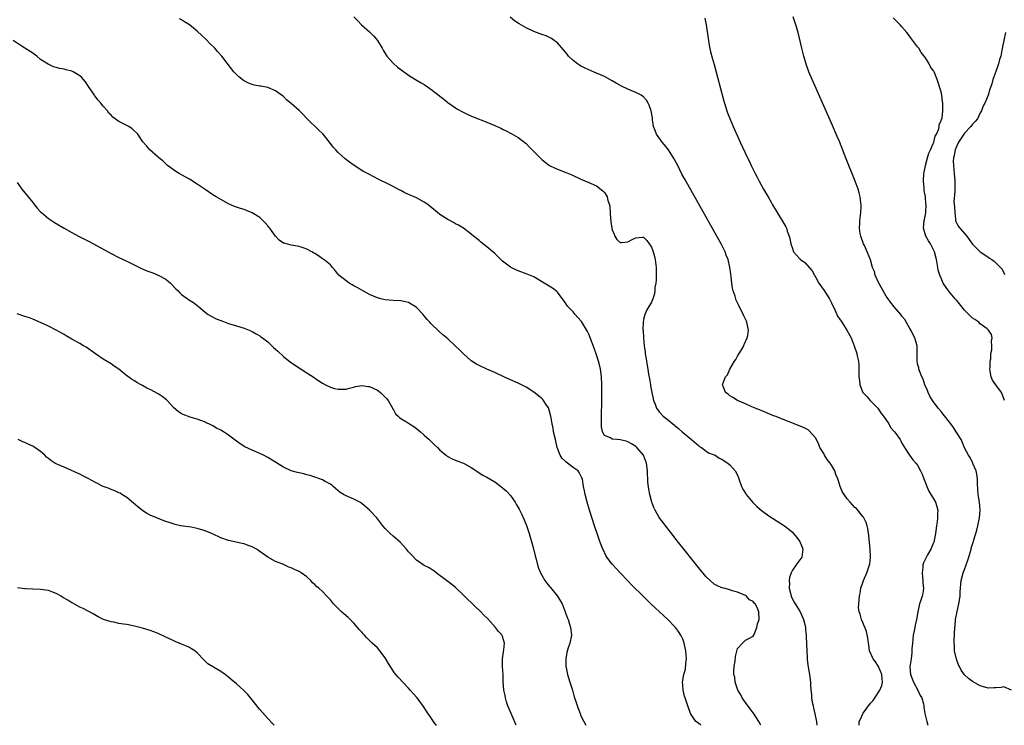
# Model space of a CAD drawing. Units: inches. Extents: x 2625000 to 2628000, y 1494000 to 1497000.
# Drawn here: x 2626054 to 2626305, y 1494000 to 1494180 of the extents above; entities that cross this region are included whole.
import ezdxf

# ---------------------------------------------------------------- set-up
doc = ezdxf.new("R2010")
doc.units = ezdxf.units.IN
doc.header["$MEASUREMENT"] = 0
doc.layers.add('LD26251494_10ft', color=80, linetype='Continuous')

msp = doc.modelspace()

# ---------------------------------------------------------------- linework, layer by layer
at = {"layer": 'LD26251494_10ft'}
for points, elevation in [([(2626242.95, 1494000), (2626242.47, 1494001), (2626241.08, 1494003.08), (2626241, 1494003.15), (2626240.23, 1494004.23), (2626239, 1494005.82), (2626238.2, 1494007), (2626237.82, 1494007.82), (2626237.04, 1494009), (2626236.36, 1494011), (2626236.27, 1494012.27), (2626236.09, 1494013), (2626236.05, 1494013.95), (2626236.17, 1494015), (2626236.41, 1494016.41), (2626236.46, 1494017.54), (2626237, 1494019.63), (2626238.3, 1494021), (2626239, 1494021.78), (2626239.86, 1494022.14), (2626241, 1494022.77), (2626241.22, 1494023.22), (2626241.94, 1494025), (2626242.1, 1494025.9), (2626242.51, 1494027), (2626242.42, 1494029), (2626242.08, 1494029.92), (2626241.5, 1494031), (2626241.23, 1494031.23), (2626241, 1494031.64), (2626240.07, 1494032.07), (2626239.31, 1494033), (2626239, 1494033.16), (2626237, 1494034.03), (2626235.6, 1494034.4), (2626235, 1494034.61), (2626233.49, 1494035), (2626233, 1494035.11), (2626231.73, 1494035.73), (2626231, 1494036.1), (2626229, 1494037.96), (2626227, 1494040.36), (2626225, 1494042.87), (2626224.07, 1494044.07), (2626223, 1494045.39), (2626222.3, 1494046.3), (2626221, 1494047.93), (2626220.54, 1494048.53), (2626219, 1494050.46), (2626217.89, 1494051.89), (2626217, 1494053.12), (2626215.94, 1494055), (2626215.64, 1494055.64), (2626215.12, 1494057), (2626215, 1494057.39), (2626214.57, 1494059), (2626214.32, 1494060.32), (2626214.13, 1494062.13), (2626214, 1494065), (2626213.78, 1494067), (2626212.99, 1494069), (2626211.27, 1494071), (2626211, 1494071.23), (2626209.95, 1494071.95), (2626209, 1494072.43), (2626208.58, 1494072.58), (2626207, 1494072.94), (2626206.24, 1494073), (2626205, 1494073.13), (2626204.57, 1494073.43), (2626203, 1494074.07), (2626202.47, 1494075), (2626202.24, 1494076.24), (2626202.25, 1494077), (2626202.29, 1494077.71), (2626202.27, 1494079), (2626202.28, 1494080.28), (2626202.33, 1494081.67), (2626202.37, 1494085.63), (2626202.37, 1494087), (2626202.29, 1494089), (2626202.2, 1494089.8), (2626202.02, 1494091), (2626201.8, 1494091.8), (2626201.52, 1494093), (2626201, 1494094.68), (2626200.4, 1494096.4), (2626199.29, 1494099.29), (2626199, 1494099.96), (2626198.64, 1494100.64), (2626197.91, 1494101.91), (2626197.14, 1494103.14), (2626197, 1494103.36), (2626195.51, 1494105), (2626195, 1494105.62), (2626193.68, 1494107), (2626193.38, 1494107.38), (2626193, 1494108), (2626191, 1494110.64), (2626190.83, 1494110.83), (2626189.71, 1494111.71), (2626188.49, 1494112.49), (2626187.65, 1494113), (2626185, 1494114.55), (2626183.3, 1494115.3), (2626181, 1494116.1), (2626180.37, 1494116.37), (2626179, 1494117.05), (2626177, 1494118.59), (2626175.76, 1494119.76), (2626175, 1494120.51), (2626173, 1494122.28), (2626171.47, 1494123.47), (2626171, 1494123.88), (2626169.57, 1494125), (2626169, 1494125.48), (2626166.99, 1494126.99), (2626165.76, 1494127.75), (2626165, 1494128.15), (2626164.46, 1494128.46), (2626163, 1494129.21), (2626161, 1494130.48), (2626160.4, 1494131), (2626158.53, 1494132.53), (2626157.99, 1494133), (2626157.42, 1494133.42), (2626157, 1494133.67), (2626155, 1494134.74), (2626154.43, 1494135), (2626153.42, 1494135.42), (2626153, 1494135.64), (2626152.04, 1494136.04), (2626151, 1494136.61), (2626150.73, 1494136.73), (2626149, 1494137.65), (2626147.68, 1494138.32), (2626145.42, 1494139.42), (2626142.8, 1494140.8), (2626141.5, 1494141.5), (2626141, 1494141.8), (2626139.04, 1494143.04), (2626137.88, 1494143.88), (2626136.76, 1494144.76), (2626135, 1494146.34), (2626134.38, 1494147), (2626133.73, 1494147.73), (2626132.8, 1494149), (2626131.15, 1494151), (2626131, 1494151.17), (2626130.06, 1494152.06), (2626127.08, 1494155), (2626126.04, 1494156.04), (2626125, 1494157.11), (2626123, 1494158.91), (2626121.84, 1494159.84), (2626121, 1494160.64), (2626120.8, 1494160.8), (2626119, 1494162.14), (2626117, 1494162.97), (2626115.28, 1494163.28), (2626115, 1494163.31), (2626113.59, 1494163.59), (2626113, 1494163.73), (2626112.08, 1494164.07), (2626111, 1494164.64), (2626110.78, 1494164.78), (2626109.66, 1494165.66), (2626109, 1494166.32), (2626108.36, 1494167), (2626107.74, 1494167.74), (2626105.29, 1494171), (2626104.2, 1494172.2), (2626103.51, 1494173), (2626102.23, 1494174.23), (2626101.25, 1494175.25), (2626100.21, 1494176.21), (2626099, 1494177.39), (2626097, 1494178.97), (2626095.74, 1494179.74), (2626095, 1494180.25), (2626094.49, 1494180.49)], 8260), ([(2626138.98, 1494181), (2626139.98, 1494179.98), (2626140.97, 1494179), (2626143, 1494177.16), (2626144.08, 1494176.08), (2626145, 1494174.98), (2626146.22, 1494173), (2626146.49, 1494172.49), (2626147.24, 1494171.24), (2626147.43, 1494171), (2626149, 1494169.14), (2626150.19, 1494168.19), (2626151, 1494167.56), (2626153, 1494166.14), (2626154.77, 1494165), (2626156.19, 1494164.19), (2626157, 1494163.7), (2626157.43, 1494163.43), (2626159, 1494162.3), (2626160.85, 1494160.85), (2626161, 1494160.72), (2626161.98, 1494159.98), (2626163, 1494159.15), (2626165, 1494157.76), (2626165.46, 1494157.46), (2626166.74, 1494156.74), (2626168.09, 1494156.09), (2626169.49, 1494155.49), (2626173, 1494154.08), (2626175, 1494153.23), (2626176.54, 1494152.54), (2626177, 1494152.28), (2626177.88, 1494151.88), (2626179.2, 1494151.2), (2626181, 1494150.21), (2626183, 1494148.67), (2626183.81, 1494147.81), (2626185, 1494146.61), (2626187, 1494144.54), (2626187.85, 1494143.85), (2626189, 1494143.02), (2626190.38, 1494142.38), (2626191, 1494142.12), (2626193, 1494141.37), (2626194.65, 1494140.65), (2626197, 1494139.56), (2626199, 1494138.72), (2626201, 1494137.81), (2626202.6, 1494136.6), (2626203, 1494136.13), (2626203.47, 1494135.47), (2626203.66, 1494135), (2626203.88, 1494134.12), (2626204.26, 1494133), (2626204.37, 1494132.37), (2626204.48, 1494131), (2626204.58, 1494129.42), (2626204.62, 1494129), (2626204.68, 1494128.68), (2626204.91, 1494127), (2626205, 1494126.63), (2626205.45, 1494125.45), (2626205.66, 1494125), (2626206.15, 1494124.15), (2626207, 1494123.35), (2626207.34, 1494123.34), (2626209, 1494123.51), (2626210.12, 1494124.12), (2626211, 1494124.55), (2626212.75, 1494124.75), (2626213, 1494124.72), (2626213.86, 1494123.86), (2626214.44, 1494123), (2626215, 1494122.15), (2626215.44, 1494121), (2626215.78, 1494119.78), (2626215.96, 1494119), (2626216.19, 1494117), (2626216.18, 1494116.18), (2626216.21, 1494115), (2626216.19, 1494113.81), (2626216.1, 1494113), (2626215.9, 1494111.9), (2626215.84, 1494111), (2626215.75, 1494110.26), (2626215.34, 1494109), (2626215, 1494108.13), (2626213.82, 1494106.18), (2626213.3, 1494105), (2626213, 1494103.72), (2626212.88, 1494103), (2626212.83, 1494101.17), (2626212.86, 1494100.86), (2626212.96, 1494099), (2626213.16, 1494097), (2626213.38, 1494095.38), (2626213.41, 1494095), (2626213.66, 1494093.66), (2626213.72, 1494093), (2626213.96, 1494091.96), (2626214.07, 1494091), (2626214.26, 1494089.74), (2626214.52, 1494088.52), (2626214.73, 1494087), (2626214.78, 1494086.78), (2626215.08, 1494085), (2626215.44, 1494083.44), (2626215.53, 1494083), (2626215.92, 1494082.08), (2626216.33, 1494081), (2626217, 1494080.07), (2626218.04, 1494079), (2626219, 1494078.19), (2626220.46, 1494077), (2626220.78, 1494076.78), (2626221, 1494076.57), (2626221.88, 1494075.88), (2626222.89, 1494075), (2626225.27, 1494073), (2626227, 1494071.5), (2626227.28, 1494071.28), (2626227.78, 1494071), (2626229, 1494070.02), (2626229.6, 1494069.6), (2626231, 1494069.15), (2626231.32, 1494069), (2626232.27, 1494068.27), (2626233, 1494068.04), (2626233.57, 1494067.57), (2626234.55, 1494067), (2626235, 1494066.59), (2626236.4, 1494065), (2626237, 1494063.89), (2626237.27, 1494063.27), (2626238.05, 1494061), (2626238.37, 1494060.37), (2626239.13, 1494059.13), (2626239.21, 1494059), (2626240.94, 1494056.94), (2626241.94, 1494055.94), (2626243, 1494055), (2626245, 1494053.52), (2626249, 1494050.95), (2626250.1, 1494050.1), (2626251, 1494049.32), (2626251.29, 1494049), (2626252.08, 1494048.08), (2626252.87, 1494047), (2626253, 1494046.71), (2626253.49, 1494045.49), (2626253.66, 1494045), (2626253.38, 1494043), (2626252.37, 1494041.63), (2626252.01, 1494041), (2626251, 1494039.68), (2626250.67, 1494039), (2626250.23, 1494037.77), (2626250.17, 1494037), (2626250.26, 1494036.26), (2626250.2, 1494035), (2626250.57, 1494033.43), (2626250.68, 1494033), (2626250.78, 1494032.78), (2626251.48, 1494031.48), (2626251.73, 1494031), (2626253, 1494029), (2626253.61, 1494027.61), (2626253.89, 1494027), (2626254.21, 1494025.79), (2626254.36, 1494025), (2626254.37, 1494024.37), (2626254.56, 1494023), (2626254.55, 1494022.55), (2626254.62, 1494021), (2626254.61, 1494020.61), (2626254.67, 1494019), (2626254.78, 1494017.22), (2626254.78, 1494016.78), (2626255, 1494014.85), (2626255.37, 1494013), (2626255.63, 1494011), (2626255.61, 1494010.39), (2626255.73, 1494009), (2626255.91, 1494007.91), (2626255.92, 1494007), (2626256.08, 1494005.92), (2626256.29, 1494005), (2626256.43, 1494004.44), (2626257.16, 1494001), (2626257.26, 1494000)], 8250), ([(2626268.03, 1494000), (2626268.04, 1494001), (2626268.4, 1494001.6), (2626269, 1494002.94), (2626269.11, 1494003.11), (2626271, 1494005.64), (2626271.62, 1494006.38), (2626273.37, 1494009), (2626273.83, 1494010.17), (2626274.04, 1494011), (2626273.91, 1494011.91), (2626273.85, 1494013), (2626273.03, 1494015.03), (2626272.21, 1494016.21), (2626271.62, 1494017), (2626270.73, 1494019), (2626270.53, 1494020.53), (2626270.45, 1494021), (2626270.31, 1494022.31), (2626269.96, 1494023.96), (2626269, 1494026.3), (2626268.65, 1494027), (2626268.36, 1494028.36), (2626268.03, 1494029), (2626267.93, 1494030.07), (2626267.96, 1494031), (2626268.17, 1494033), (2626268.32, 1494033.68), (2626268.51, 1494035), (2626269, 1494036.46), (2626269.15, 1494037), (2626270.03, 1494039), (2626270.53, 1494040.53), (2626270.71, 1494041), (2626270.75, 1494041.25), (2626270.92, 1494043), (2626270.84, 1494045), (2626270.71, 1494046.71), (2626270.52, 1494048.52), (2626270.26, 1494050.26), (2626270.07, 1494051), (2626269.82, 1494051.82), (2626269.24, 1494053), (2626269.15, 1494053.15), (2626269, 1494053.32), (2626267.73, 1494055), (2626267.36, 1494055.36), (2626267, 1494055.68), (2626265.77, 1494057), (2626265, 1494057.89), (2626264.2, 1494059), (2626263.75, 1494059.75), (2626263.25, 1494061), (2626262.69, 1494062.69), (2626262.62, 1494063), (2626262.12, 1494064.12), (2626261.83, 1494065), (2626261, 1494066.44), (2626260.62, 1494067), (2626259.92, 1494067.92), (2626259.21, 1494069), (2626259, 1494069.42), (2626258.04, 1494071), (2626257.74, 1494071.74), (2626257, 1494073.34), (2626255.28, 1494075.28), (2626255, 1494075.5), (2626254.01, 1494076.01), (2626253, 1494076.46), (2626247.34, 1494078.66), (2626246.87, 1494078.87), (2626246.48, 1494079), (2626245.43, 1494079.43), (2626245, 1494079.6), (2626244.05, 1494080.05), (2626243, 1494080.42), (2626242.63, 1494080.63), (2626241.53, 1494081), (2626240.63, 1494081.37), (2626239, 1494082.12), (2626237.02, 1494082.98), (2626235.8, 1494083.8), (2626235, 1494084.22), (2626234.58, 1494084.58), (2626233.92, 1494085), (2626233.35, 1494086.65), (2626233.19, 1494087), (2626233.25, 1494087.24), (2626233.96, 1494089), (2626234.41, 1494089.59), (2626234.99, 1494091), (2626236.22, 1494093), (2626236.54, 1494093.46), (2626237, 1494094.29), (2626237.43, 1494095), (2626237.97, 1494095.97), (2626238.57, 1494097), (2626238.68, 1494097.32), (2626239.46, 1494099), (2626239.6, 1494099.6), (2626239.79, 1494101), (2626239.43, 1494102.57), (2626239.37, 1494103), (2626239.27, 1494103.27), (2626238.63, 1494104.63), (2626237.29, 1494107.29), (2626236.66, 1494108.66), (2626236.54, 1494109), (2626236.38, 1494109.62), (2626235.91, 1494111), (2626235.71, 1494111.71), (2626235.52, 1494113), (2626235.37, 1494114.63), (2626235.25, 1494115.25), (2626235.06, 1494117), (2626234.6, 1494119), (2626234.13, 1494120.13), (2626233.83, 1494121), (2626232.83, 1494123), (2626231.73, 1494125), (2626227, 1494133.33), (2626223.52, 1494139.52), (2626222.81, 1494140.81), (2626221.71, 1494143), (2626220.66, 1494145), (2626219.36, 1494147), (2626218.33, 1494148.33), (2626217.76, 1494149), (2626216.32, 1494151), (2626215.94, 1494151.94), (2626215.55, 1494153), (2626215.3, 1494154.7), (2626215.26, 1494155), (2626215.25, 1494155.25), (2626214.98, 1494156.98), (2626214.47, 1494158.47), (2626214.15, 1494159), (2626213.74, 1494159.74), (2626213, 1494160.55), (2626212.76, 1494160.76), (2626212.35, 1494161), (2626211, 1494161.73), (2626209, 1494162.54), (2626207.33, 1494163.33), (2626206.04, 1494164.04), (2626205, 1494164.66), (2626203, 1494165.77), (2626201, 1494166.67), (2626199, 1494167.47), (2626197.95, 1494167.95), (2626197, 1494168.43), (2626196.65, 1494168.65), (2626196.12, 1494169), (2626195, 1494169.85), (2626193.86, 1494171), (2626193.45, 1494171.45), (2626192.56, 1494172.56), (2626191, 1494174.36), (2626190.67, 1494174.67), (2626190.19, 1494175), (2626189.5, 1494175.5), (2626189, 1494175.76), (2626188.14, 1494176.14), (2626187, 1494176.52), (2626185, 1494177.24), (2626183, 1494178.19), (2626181.23, 1494179.23), (2626180.04, 1494180.04), (2626178.93, 1494180.93)], 8240), ([(2626228.65, 1494180.65), (2626228.99, 1494179), (2626229.48, 1494175.48), (2626229.77, 1494173.77), (2626230.12, 1494172.12), (2626230.53, 1494170.53), (2626231, 1494168.83), (2626233.5, 1494159.5), (2626233.64, 1494159), (2626234.28, 1494157), (2626234.47, 1494156.47), (2626235.03, 1494155.03), (2626235.91, 1494153), (2626237.7, 1494149), (2626239.53, 1494145), (2626240.03, 1494144.03), (2626240.49, 1494143), (2626241.49, 1494141), (2626242.05, 1494140.04), (2626242.54, 1494139), (2626243.65, 1494137), (2626244.16, 1494136.16), (2626244.79, 1494135), (2626245.63, 1494133.63), (2626245.97, 1494133), (2626248.61, 1494128.61), (2626249.33, 1494127.33), (2626249.48, 1494127), (2626249.71, 1494126.29), (2626250.2, 1494125), (2626250.37, 1494124.37), (2626250.6, 1494123), (2626251, 1494121.79), (2626251.32, 1494121), (2626252.09, 1494120.09), (2626253, 1494119.11), (2626253.12, 1494119), (2626254.22, 1494118.22), (2626256.08, 1494116.08), (2626256.63, 1494115), (2626257, 1494114.41), (2626257.8, 1494113), (2626259.14, 1494111.14), (2626259.56, 1494110.44), (2626260.51, 1494109), (2626261, 1494107.91), (2626261.84, 1494106.16), (2626262.34, 1494105), (2626262.55, 1494104.55), (2626263, 1494103.87), (2626263.6, 1494103), (2626264.91, 1494101), (2626265.64, 1494099.64), (2626266, 1494099), (2626266.83, 1494097), (2626267.47, 1494095), (2626267.58, 1494094.42), (2626267.88, 1494093), (2626267.99, 1494091.99), (2626268.02, 1494091), (2626267.98, 1494090.02), (2626268.01, 1494089), (2626268.14, 1494088.14), (2626268.22, 1494087), (2626269, 1494085.01), (2626270.01, 1494084.01), (2626270.91, 1494083), (2626272.83, 1494081), (2626273, 1494080.78), (2626273.68, 1494079.68), (2626274.26, 1494079), (2626275.66, 1494077), (2626276.1, 1494076.1), (2626277.12, 1494075), (2626277.46, 1494074.54), (2626278.51, 1494073), (2626278.67, 1494072.67), (2626279, 1494072.1), (2626279.37, 1494071.37), (2626279.64, 1494071), (2626280.89, 1494069), (2626281.81, 1494067.81), (2626282.56, 1494067), (2626283, 1494066.46), (2626283.76, 1494065), (2626284.14, 1494064.14), (2626284.56, 1494063), (2626285, 1494061.92), (2626285.31, 1494061), (2626285.83, 1494059.83), (2626286.34, 1494059), (2626287, 1494058.04), (2626287.54, 1494057), (2626287.91, 1494055.91), (2626288.12, 1494055), (2626288.06, 1494053.94), (2626288.1, 1494053), (2626287.98, 1494051.98), (2626287.82, 1494051), (2626287.55, 1494049), (2626287.21, 1494047.21), (2626287.18, 1494047), (2626287, 1494046.49), (2626286.35, 1494045), (2626285.55, 1494043.55), (2626285.14, 1494042.86), (2626285, 1494042.5), (2626284.5, 1494041.5), (2626284.34, 1494041), (2626284.32, 1494040.32), (2626284.12, 1494039), (2626284.23, 1494037.77), (2626284.32, 1494037), (2626284.32, 1494036.32), (2626284.46, 1494035), (2626284.32, 1494033.68), (2626284.16, 1494033), (2626283.76, 1494031.76), (2626283.51, 1494031), (2626283.36, 1494030.64), (2626283.03, 1494029), (2626282.69, 1494027), (2626282.38, 1494025.62), (2626282.29, 1494025), (2626282.14, 1494024.14), (2626281.89, 1494023), (2626281.65, 1494021), (2626281.55, 1494019.55), (2626281.54, 1494019), (2626281.51, 1494018.49), (2626281.32, 1494017), (2626281.02, 1494014.98), (2626281.15, 1494013), (2626281.71, 1494011.71), (2626281.96, 1494011), (2626283.07, 1494009), (2626283.65, 1494007.65), (2626284.05, 1494007), (2626284.5, 1494005.5), (2626284.56, 1494005), (2626284.56, 1494004.56), (2626284.87, 1494003), (2626285.31, 1494001), (2626285.57, 1494000)], 8230), ([(2626307, 1494009.02), (2626305, 1494009.8), (2626304.35, 1494009.65), (2626303, 1494009.61), (2626302.44, 1494009.56), (2626301, 1494009.51), (2626299, 1494010.06), (2626297, 1494011.17), (2626295.96, 1494011.96), (2626294.94, 1494012.94), (2626294.11, 1494014.11), (2626293.65, 1494015), (2626293.45, 1494015.45), (2626292.89, 1494016.89), (2626292.45, 1494019), (2626292.42, 1494020.42), (2626292.35, 1494021), (2626292.33, 1494021.67), (2626292.5, 1494025), (2626292.58, 1494025.42), (2626292.7, 1494027), (2626293.07, 1494029.07), (2626293.51, 1494031), (2626293.82, 1494033), (2626293.86, 1494034.14), (2626293.94, 1494035), (2626294.07, 1494036.07), (2626294.14, 1494037), (2626294.67, 1494039), (2626295, 1494039.82), (2626295.4, 1494041), (2626295.84, 1494042.16), (2626296.07, 1494043), (2626296.66, 1494045), (2626296.71, 1494045.29), (2626297.17, 1494046.83), (2626297.24, 1494047), (2626297.36, 1494047.36), (2626298.1, 1494049.9), (2626298.39, 1494051), (2626298.82, 1494053), (2626299, 1494055), (2626298.78, 1494057), (2626298.47, 1494059), (2626298.33, 1494061.67), (2626298.31, 1494063), (2626298.15, 1494064.15), (2626297.96, 1494065), (2626297.14, 1494066.86), (2626297.07, 1494067.07), (2626297, 1494067.17), (2626296.39, 1494068.39), (2626296.01, 1494069), (2626295, 1494070.93), (2626294.41, 1494072.41), (2626294.1, 1494073), (2626293, 1494074.71), (2626292.84, 1494075), (2626292.12, 1494076.12), (2626291.51, 1494077), (2626289.54, 1494079.54), (2626289, 1494080.19), (2626288.26, 1494081), (2626286.79, 1494083), (2626286.13, 1494084.13), (2626285.69, 1494085), (2626285.51, 1494085.51), (2626284.86, 1494087), (2626284.41, 1494088.41), (2626284.1, 1494089), (2626283.44, 1494090.56), (2626283.34, 1494091), (2626283.34, 1494091.34), (2626283, 1494092.32), (2626282.86, 1494093), (2626282.87, 1494095), (2626282.86, 1494097), (2626282.82, 1494097.18), (2626282.32, 1494099), (2626281.25, 1494101), (2626281, 1494101.38), (2626279.7, 1494103.7), (2626279, 1494104.56), (2626278.71, 1494105), (2626277, 1494106.96), (2626276.08, 1494108.08), (2626275.46, 1494109), (2626275, 1494109.64), (2626274.16, 1494111), (2626273.8, 1494111.8), (2626273.06, 1494113), (2626272.16, 1494115), (2626271.96, 1494115.96), (2626271.5, 1494117), (2626270.93, 1494118.93), (2626270.13, 1494121), (2626269.41, 1494122.59), (2626269.21, 1494123), (2626268.47, 1494125), (2626268.34, 1494125.66), (2626268.15, 1494127), (2626268.23, 1494128.23), (2626268.24, 1494129), (2626268.3, 1494129.7), (2626268.48, 1494131), (2626268.58, 1494132.58), (2626268.58, 1494133), (2626268.5, 1494133.5), (2626268.36, 1494135), (2626268.08, 1494136.08), (2626267.77, 1494137), (2626267.02, 1494139), (2626264.77, 1494144.77), (2626263, 1494149.2), (2626262.47, 1494150.47), (2626261, 1494153.85), (2626256.02, 1494165), (2626255.2, 1494167), (2626254.63, 1494168.63), (2626253.94, 1494171), (2626253.42, 1494173), (2626252.46, 1494177), (2626251.9, 1494179), (2626251.24, 1494181)], 8220), ([(2626305.15, 1494083), (2626305, 1494083.47), (2626304.6, 1494084.6), (2626304.4, 1494085), (2626303, 1494086.98), (2626302.15, 1494088.15), (2626301.75, 1494089), (2626301.55, 1494090.45), (2626301.45, 1494091), (2626301.5, 1494091.5), (2626301.51, 1494093), (2626301.67, 1494093.67), (2626301.7, 1494095), (2626301.96, 1494095.96), (2626301.94, 1494097), (2626301.84, 1494098.16), (2626302.05, 1494099), (2626301.85, 1494099.85), (2626301.14, 1494101), (2626300.72, 1494101.28), (2626299, 1494102.54), (2626298.59, 1494103), (2626297.65, 1494103.65), (2626297, 1494104.05), (2626296.5, 1494104.5), (2626296.09, 1494105), (2626295, 1494106.06), (2626293.7, 1494107.7), (2626293, 1494108.54), (2626292.58, 1494109), (2626290.89, 1494111), (2626289.53, 1494113), (2626289, 1494114.24), (2626288.65, 1494115), (2626288.27, 1494116.27), (2626288.13, 1494117), (2626287.99, 1494118.01), (2626287.82, 1494119), (2626287.32, 1494121), (2626287, 1494121.7), (2626286.28, 1494123), (2626285.79, 1494123.79), (2626285.11, 1494125), (2626284.51, 1494127), (2626284.68, 1494129), (2626284.75, 1494129.25), (2626285.08, 1494130.92), (2626285.07, 1494131.07), (2626285.16, 1494133), (2626285.12, 1494133.12), (2626284.97, 1494135), (2626284.67, 1494136.67), (2626284.67, 1494137.33), (2626284.52, 1494139), (2626284.6, 1494141), (2626284.64, 1494141.36), (2626285.01, 1494143), (2626285.55, 1494145), (2626285.83, 1494146.17), (2626286.26, 1494147), (2626287, 1494148.65), (2626287.13, 1494149), (2626287.48, 1494150.52), (2626287.79, 1494151), (2626288.4, 1494152.4), (2626288.51, 1494153), (2626288.52, 1494153.48), (2626289, 1494154.46), (2626289.09, 1494154.91), (2626289.15, 1494155), (2626289.24, 1494155.24), (2626289.47, 1494157), (2626289.4, 1494158.6), (2626289.46, 1494159), (2626289.37, 1494159.37), (2626289.15, 1494161), (2626289, 1494161.85), (2626287.99, 1494165), (2626287.18, 1494167), (2626287.11, 1494167.11), (2626287, 1494167.33), (2626286.27, 1494168.27), (2626285.93, 1494169), (2626285, 1494170.52), (2626284.68, 1494171), (2626283.92, 1494171.92), (2626283.27, 1494173), (2626283, 1494173.39), (2626281.43, 1494175.43), (2626281, 1494176.02), (2626280.56, 1494176.56), (2626280.23, 1494177), (2626279, 1494178.47), (2626278.51, 1494179), (2626277.77, 1494179.77), (2626276.75, 1494180.75)], 8210), ([(2626305.48, 1494177), (2626305, 1494175), (2626304.65, 1494173.35), (2626304.54, 1494172.54), (2626304.24, 1494171), (2626303.9, 1494170.1), (2626303.66, 1494169), (2626303, 1494167.02), (2626302.23, 1494165), (2626301.94, 1494163.94), (2626301.64, 1494163), (2626301.46, 1494162.54), (2626301.03, 1494161), (2626300.13, 1494159), (2626299.72, 1494158.28), (2626299.28, 1494157), (2626299, 1494156.49), (2626298.25, 1494155), (2626297.7, 1494154.3), (2626297, 1494153.56), (2626296.77, 1494153.23), (2626296.57, 1494153), (2626295, 1494151.32), (2626294.77, 1494151), (2626293.46, 1494149), (2626293, 1494148.03), (2626292.57, 1494147), (2626292.37, 1494145.63), (2626292.16, 1494145), (2626292.11, 1494144.11), (2626292.15, 1494143), (2626292.35, 1494141), (2626292.49, 1494139), (2626292.46, 1494136.46), (2626292.28, 1494133.72), (2626292.45, 1494132.45), (2626292.46, 1494131), (2626292.68, 1494129.32), (2626292.71, 1494129), (2626292.76, 1494128.76), (2626293, 1494128.25), (2626293.45, 1494127.45), (2626293.78, 1494127), (2626294.35, 1494126.35), (2626295.6, 1494125), (2626296.15, 1494124.15), (2626297, 1494122.94), (2626299, 1494120.94), (2626300.19, 1494120.19), (2626301, 1494119.62), (2626301.39, 1494119.39), (2626301.98, 1494119), (2626302.57, 1494118.57), (2626303, 1494118.15), (2626304.55, 1494116.55), (2626305, 1494115.58), (2626305.21, 1494115.21)], 8200), ([(2626227.61, 1494000), (2626227, 1494000.51), (2626226.37, 1494001), (2626224.98, 1494003), (2626224.27, 1494005), (2626223.64, 1494007), (2626223.47, 1494007.47), (2626223.09, 1494009), (2626223, 1494010.38), (2626222.97, 1494011), (2626223.32, 1494013), (2626223.68, 1494014.32), (2626223.8, 1494015.8), (2626223.94, 1494017), (2626223.83, 1494019), (2626223.39, 1494021), (2626223, 1494022), (2626222.67, 1494022.67), (2626222.53, 1494023), (2626221.93, 1494023.93), (2626221.17, 1494025), (2626221, 1494025.19), (2626219.11, 1494027.11), (2626218.07, 1494028.07), (2626214.98, 1494030.98), (2626212.95, 1494032.95), (2626209.93, 1494035.93), (2626208.95, 1494036.95), (2626207, 1494039), (2626205.16, 1494041), (2626205, 1494041.19), (2626203.64, 1494043), (2626203.39, 1494043.39), (2626202.73, 1494044.73), (2626202.61, 1494045), (2626201.85, 1494047), (2626201.16, 1494049), (2626200.5, 1494051), (2626199.22, 1494055), (2626198.59, 1494057), (2626198.04, 1494059), (2626197.89, 1494059.89), (2626197.67, 1494061), (2626197.61, 1494061.61), (2626197.39, 1494063), (2626197.27, 1494063.27), (2626197, 1494063.75), (2626196.57, 1494064.57), (2626196.29, 1494065), (2626195, 1494065.89), (2626193.6, 1494067), (2626193.23, 1494067.24), (2626193, 1494067.49), (2626192.2, 1494068.2), (2626191.72, 1494069), (2626190.95, 1494070.95), (2626190.56, 1494072.56), (2626190.48, 1494073), (2626190.03, 1494075), (2626189.89, 1494075.89), (2626189.62, 1494077), (2626189.58, 1494077.58), (2626189.28, 1494079), (2626189.26, 1494079.26), (2626188.84, 1494080.84), (2626188.76, 1494081), (2626188.21, 1494081.79), (2626187.44, 1494083), (2626187.24, 1494083.24), (2626187, 1494083.47), (2626185, 1494085.09), (2626183, 1494086.36), (2626181, 1494087.41), (2626179, 1494088.29), (2626177.33, 1494089), (2626175, 1494090.11), (2626172.96, 1494091), (2626171, 1494091.91), (2626170.31, 1494092.31), (2626169, 1494093.16), (2626167, 1494094.93), (2626165.96, 1494095.97), (2626165, 1494096.91), (2626163, 1494098.73), (2626161.75, 1494099.75), (2626160.67, 1494100.67), (2626158.68, 1494102.68), (2626158.43, 1494103), (2626157.73, 1494103.73), (2626157, 1494104.64), (2626156.68, 1494105), (2626155, 1494106.72), (2626154.63, 1494107), (2626153.64, 1494107.64), (2626153, 1494108.01), (2626152.23, 1494108.23), (2626151, 1494108.47), (2626149, 1494108.55), (2626147, 1494108.73), (2626145.89, 1494109), (2626145, 1494109.24), (2626143, 1494110.11), (2626142.44, 1494110.44), (2626141, 1494111.16), (2626139.86, 1494111.86), (2626139, 1494112.29), (2626138.56, 1494112.56), (2626137.77, 1494113), (2626137, 1494113.55), (2626135.18, 1494115), (2626134.24, 1494116.24), (2626133.53, 1494117), (2626133.32, 1494117.32), (2626133, 1494117.66), (2626131.34, 1494119), (2626131.14, 1494119.14), (2626131, 1494119.2), (2626129.99, 1494119.99), (2626129, 1494120.52), (2626128.73, 1494120.73), (2626128.28, 1494121), (2626127, 1494121.69), (2626126.03, 1494121.97), (2626125, 1494122.32), (2626123, 1494122.65), (2626121.16, 1494123.16), (2626121, 1494123.23), (2626119.95, 1494123.95), (2626118.96, 1494124.96), (2626118.13, 1494126.13), (2626117.57, 1494127), (2626117.32, 1494127.32), (2626117, 1494127.65), (2626116.39, 1494128.39), (2626115.78, 1494129), (2626115, 1494129.72), (2626113, 1494130.97), (2626111.57, 1494131.57), (2626111, 1494131.79), (2626110.04, 1494132.04), (2626109, 1494132.4), (2626108.54, 1494132.54), (2626107, 1494133.22), (2626105, 1494134.31), (2626103.85, 1494135), (2626103, 1494135.53), (2626101, 1494136.9), (2626099, 1494138.29), (2626097, 1494139.56), (2626095, 1494140.67), (2626094.37, 1494141), (2626093.52, 1494141.52), (2626091.42, 1494143), (2626091, 1494143.43), (2626090.19, 1494144.19), (2626089.17, 1494145), (2626089, 1494145.19), (2626086.93, 1494147), (2626086.02, 1494148.02), (2626085.08, 1494149.08), (2626083.79, 1494151), (2626082.42, 1494152.42), (2626081.49, 1494153), (2626079, 1494154.28), (2626077.41, 1494155.41), (2626077, 1494155.86), (2626076.43, 1494156.43), (2626076.06, 1494157), (2626075, 1494158.22), (2626074.4, 1494159), (2626073.73, 1494159.73), (2626072.84, 1494160.84), (2626072.75, 1494161), (2626071.25, 1494163.25), (2626070.42, 1494164.42), (2626069.96, 1494165), (2626069.52, 1494165.52), (2626069, 1494165.98), (2626067.29, 1494167), (2626067, 1494167.14), (2626065.5, 1494167.5), (2626065, 1494167.65), (2626063.83, 1494167.83), (2626063, 1494168.08), (2626062.26, 1494168.26), (2626060.9, 1494168.9), (2626059, 1494170.16), (2626057.99, 1494171), (2626057, 1494171.71), (2626055, 1494173.05), (2626053.78, 1494173.78), (2626052.02, 1494175)], 8270), ([(2626053, 1494138.67), (2626054.23, 1494137), (2626054.57, 1494136.57), (2626055.48, 1494135.48), (2626055.83, 1494135), (2626057, 1494133.57), (2626057.44, 1494133), (2626058.15, 1494132.15), (2626059, 1494131.23), (2626059.22, 1494131), (2626061, 1494129.52), (2626061.76, 1494129), (2626062.51, 1494128.51), (2626065.04, 1494127), (2626067, 1494125.9), (2626068.66, 1494125), (2626071.54, 1494123.54), (2626077, 1494120.54), (2626079, 1494119.52), (2626081, 1494118.57), (2626084.75, 1494116.75), (2626086.16, 1494116.16), (2626087.62, 1494115.62), (2626089.05, 1494115.05), (2626091, 1494113.97), (2626092.15, 1494113), (2626093.54, 1494111.54), (2626094.09, 1494111), (2626094.52, 1494110.52), (2626095, 1494110.1), (2626097, 1494108.67), (2626098.02, 1494108.02), (2626099.3, 1494107), (2626101, 1494105.54), (2626101.78, 1494105), (2626102.53, 1494104.53), (2626103.87, 1494103.87), (2626105, 1494103.44), (2626105.31, 1494103.31), (2626107, 1494102.7), (2626109, 1494102.07), (2626111, 1494101.46), (2626112.26, 1494101), (2626113, 1494100.66), (2626114.01, 1494100.01), (2626115, 1494099.48), (2626115.27, 1494099.27), (2626115.65, 1494099), (2626117, 1494097.95), (2626118.52, 1494096.52), (2626119, 1494096.12), (2626119.56, 1494095.56), (2626121, 1494094.26), (2626122.79, 1494092.79), (2626125, 1494091.34), (2626127, 1494090.08), (2626128.85, 1494088.85), (2626129, 1494088.74), (2626131, 1494087.42), (2626131.76, 1494087), (2626133, 1494086.39), (2626134.06, 1494086.06), (2626135, 1494085.85), (2626136.08, 1494085.92), (2626137, 1494085.91), (2626137.82, 1494086.18), (2626139, 1494086.43), (2626139.42, 1494086.58), (2626141, 1494086.85), (2626142.6, 1494086.6), (2626143, 1494086.59), (2626145, 1494085.61), (2626145.83, 1494085), (2626147.42, 1494083.42), (2626147.77, 1494083), (2626148.77, 1494081.23), (2626148.88, 1494081), (2626148.9, 1494080.9), (2626149, 1494080.74), (2626149.6, 1494079.6), (2626150.3, 1494079), (2626150.62, 1494078.62), (2626151, 1494078.42), (2626152.43, 1494077.57), (2626153, 1494077.21), (2626154.33, 1494076.33), (2626155, 1494075.84), (2626156.01, 1494075), (2626157, 1494074.14), (2626158.21, 1494073), (2626159.63, 1494071.63), (2626160.34, 1494071), (2626161, 1494070.33), (2626162.6, 1494069), (2626162.81, 1494068.81), (2626164.08, 1494068.08), (2626165.53, 1494067.53), (2626167, 1494067.02), (2626169, 1494065.91), (2626171.94, 1494063.94), (2626173, 1494063.37), (2626175, 1494062.17), (2626176.84, 1494060.84), (2626177, 1494060.7), (2626177.88, 1494059.88), (2626179, 1494058.71), (2626180.17, 1494057), (2626180.5, 1494056.5), (2626181, 1494055.65), (2626181.22, 1494055.22), (2626181.87, 1494053.87), (2626182.48, 1494052.48), (2626183.07, 1494051.07), (2626183.77, 1494049), (2626184.04, 1494048.04), (2626184.38, 1494047), (2626184.9, 1494045.1), (2626185.3, 1494043.3), (2626185.53, 1494042.47), (2626185.88, 1494041), (2626186.16, 1494040.16), (2626186.64, 1494039), (2626187.82, 1494037), (2626188.31, 1494036.31), (2626189, 1494035.5), (2626189.21, 1494035.21), (2626191, 1494033), (2626191.76, 1494031.76), (2626192.2, 1494031), (2626193.01, 1494029), (2626193.52, 1494027.52), (2626193.75, 1494027), (2626194.12, 1494025.88), (2626194.37, 1494025), (2626194.4, 1494024.4), (2626194.55, 1494023), (2626194.13, 1494021), (2626193.77, 1494019.77), (2626193.38, 1494018.62), (2626193.12, 1494017), (2626193.18, 1494015.18), (2626193.17, 1494015), (2626193.2, 1494014.8), (2626193.56, 1494013), (2626194.17, 1494011), (2626194.81, 1494009), (2626195.31, 1494007.31), (2626195.64, 1494006.36), (2626196.28, 1494004.28), (2626196.77, 1494003), (2626197, 1494002.46), (2626197.7, 1494001), (2626198.17, 1494000.17), (2626198.27, 1494000)], 8280), ([(2626180.5, 1494000), (2626179.16, 1494003), (2626178.33, 1494005), (2626178.01, 1494005.99), (2626177.7, 1494007), (2626177.61, 1494007.61), (2626177.34, 1494009), (2626177.18, 1494011.18), (2626177.1, 1494013), (2626176.99, 1494015), (2626177, 1494017), (2626177.2, 1494018.8), (2626177.32, 1494019.32), (2626177.48, 1494021), (2626177, 1494022.73), (2626176.89, 1494023), (2626175.93, 1494023.93), (2626175.18, 1494025), (2626173.19, 1494027.19), (2626173, 1494027.44), (2626172.18, 1494028.18), (2626171.44, 1494029), (2626171, 1494029.45), (2626170.17, 1494030.17), (2626169, 1494031.34), (2626168.13, 1494032.13), (2626167, 1494033.29), (2626165, 1494035.19), (2626164.01, 1494036.01), (2626162.63, 1494037), (2626160, 1494039), (2626159.45, 1494039.45), (2626159, 1494039.71), (2626158.23, 1494040.23), (2626157, 1494040.85), (2626155, 1494042.2), (2626153.63, 1494043.63), (2626153, 1494044.35), (2626152.46, 1494045), (2626150.8, 1494046.8), (2626149.75, 1494047.75), (2626149, 1494048.37), (2626148.29, 1494049), (2626147, 1494050.31), (2626146.4, 1494051), (2626144.87, 1494053), (2626143, 1494055), (2626141, 1494056.68), (2626140.81, 1494056.81), (2626140.51, 1494057), (2626139, 1494057.81), (2626137, 1494058.65), (2626136.36, 1494059), (2626135.52, 1494059.52), (2626133.7, 1494061), (2626133.35, 1494061.35), (2626133, 1494061.61), (2626131.7, 1494062.3), (2626131, 1494062.71), (2626130.19, 1494063), (2626129.34, 1494063.34), (2626129, 1494063.44), (2626127.86, 1494063.86), (2626127, 1494064.04), (2626126.25, 1494064.25), (2626125, 1494064.51), (2626124.6, 1494064.6), (2626123, 1494065.05), (2626121, 1494065.97), (2626117, 1494068.45), (2626115.93, 1494069), (2626115, 1494069.46), (2626113, 1494070.29), (2626111.17, 1494071.17), (2626109.95, 1494071.95), (2626109, 1494072.64), (2626107, 1494074.13), (2626105.68, 1494075), (2626105, 1494075.44), (2626103.96, 1494075.96), (2626103, 1494076.54), (2626102.67, 1494076.67), (2626101.99, 1494077), (2626101.29, 1494077.29), (2626101, 1494077.46), (2626100.21, 1494077.79), (2626099, 1494078.25), (2626097.23, 1494078.77), (2626095.38, 1494079.38), (2626095, 1494079.55), (2626094.14, 1494080.14), (2626093, 1494081.09), (2626091.31, 1494083), (2626091.15, 1494083.15), (2626090.04, 1494084.04), (2626089, 1494084.68), (2626087, 1494085.77), (2626086.15, 1494086.15), (2626085, 1494086.85), (2626084.69, 1494087), (2626083.59, 1494087.59), (2626083, 1494087.98), (2626082.33, 1494088.33), (2626081.44, 1494089), (2626081, 1494089.3), (2626078.95, 1494091), (2626077.78, 1494091.78), (2626077, 1494092.38), (2626075, 1494093.58), (2626073, 1494094.89), (2626071.78, 1494095.78), (2626070.6, 1494096.6), (2626069.99, 1494097), (2626069, 1494097.59), (2626067, 1494098.7), (2626065.55, 1494099.55), (2626065, 1494099.85), (2626064.28, 1494100.28), (2626063, 1494100.97), (2626061, 1494101.98), (2626059.15, 1494102.85), (2626057, 1494103.81), (2626056.12, 1494104.12), (2626055, 1494104.49), (2626053, 1494105.12)], 8290), ([(2626160.07, 1494000), (2626160.04, 1494000.04), (2626159.33, 1494001), (2626159, 1494001.48), (2626157.58, 1494003.58), (2626156.79, 1494004.79), (2626155.14, 1494007), (2626154.14, 1494008.14), (2626153.42, 1494009), (2626153, 1494009.46), (2626150.28, 1494012.28), (2626149.71, 1494013), (2626149.37, 1494013.37), (2626149, 1494013.9), (2626147.81, 1494015.81), (2626147, 1494017.21), (2626145.66, 1494019), (2626145.37, 1494019.37), (2626145, 1494019.78), (2626143.69, 1494021), (2626143, 1494021.69), (2626142.32, 1494022.32), (2626141.73, 1494023), (2626141.36, 1494023.36), (2626141, 1494023.81), (2626140.43, 1494024.43), (2626139.97, 1494025), (2626139, 1494026.08), (2626137.53, 1494027.53), (2626136.48, 1494028.48), (2626135.87, 1494029), (2626135, 1494029.83), (2626134.43, 1494030.42), (2626133.84, 1494031), (2626133, 1494032.05), (2626132.56, 1494032.56), (2626132.12, 1494033), (2626131, 1494034.15), (2626130.06, 1494035), (2626129.44, 1494035.44), (2626129, 1494035.96), (2626128.44, 1494036.44), (2626127.98, 1494037), (2626127, 1494037.91), (2626125.55, 1494039), (2626125, 1494039.32), (2626123.82, 1494039.82), (2626123, 1494040.24), (2626122.43, 1494040.43), (2626121.22, 1494041), (2626120.85, 1494041.15), (2626119, 1494041.84), (2626117, 1494042.98), (2626115, 1494044.4), (2626114.66, 1494044.66), (2626114.17, 1494045), (2626113, 1494045.64), (2626112.03, 1494045.97), (2626111, 1494046.36), (2626110.49, 1494046.49), (2626107, 1494047.24), (2626105, 1494047.92), (2626102.9, 1494048.9), (2626101, 1494049.7), (2626099, 1494050.29), (2626097.41, 1494050.59), (2626094.76, 1494051), (2626093.32, 1494051.32), (2626091.79, 1494051.78), (2626091, 1494052.09), (2626090.32, 1494052.32), (2626088.89, 1494052.89), (2626087, 1494053.71), (2626086.14, 1494054.14), (2626085, 1494054.88), (2626083.81, 1494055.81), (2626082.76, 1494056.76), (2626081, 1494058.19), (2626079.78, 1494059), (2626079.29, 1494059.29), (2626079, 1494059.4), (2626077.93, 1494059.93), (2626077, 1494060.25), (2626076.47, 1494060.47), (2626075, 1494061.05), (2626073, 1494062.08), (2626071.1, 1494063.1), (2626069.78, 1494063.78), (2626069, 1494064.13), (2626068.42, 1494064.42), (2626065, 1494065.93), (2626063, 1494066.77), (2626062.61, 1494067), (2626061.64, 1494067.64), (2626061, 1494068.14), (2626060.54, 1494068.54), (2626060.1, 1494069), (2626059, 1494069.95), (2626057.55, 1494071), (2626057, 1494071.33), (2626055.81, 1494071.81), (2626055, 1494072.27), (2626054.44, 1494072.44), (2626053.26, 1494073)], 8300), ([(2626118.65, 1494000), (2626118.35, 1494000.35), (2626117, 1494001.75), (2626115, 1494004.02), (2626114.56, 1494004.56), (2626113, 1494006.51), (2626112.57, 1494007), (2626111.88, 1494007.88), (2626111, 1494008.78), (2626109.86, 1494009.86), (2626109, 1494010.61), (2626107.68, 1494011.68), (2626107, 1494012.29), (2626106.1, 1494013), (2626105, 1494013.75), (2626101.74, 1494015.74), (2626100.7, 1494016.7), (2626099, 1494018.48), (2626098.41, 1494019), (2626097.57, 1494019.57), (2626097, 1494019.87), (2626096.24, 1494020.24), (2626095, 1494020.73), (2626094.38, 1494021), (2626093.39, 1494021.39), (2626093, 1494021.55), (2626091, 1494022.53), (2626089, 1494023.48), (2626087.91, 1494023.91), (2626087, 1494024.25), (2626085, 1494024.86), (2626083, 1494025.35), (2626081, 1494025.72), (2626080.13, 1494025.87), (2626079, 1494026.03), (2626077.68, 1494026.32), (2626077, 1494026.42), (2626075.07, 1494027.07), (2626073.73, 1494027.73), (2626072.46, 1494028.46), (2626071, 1494029.21), (2626069.87, 1494029.87), (2626069, 1494030.22), (2626067.23, 1494031.23), (2626067, 1494031.33), (2626065.96, 1494031.96), (2626064.69, 1494032.69), (2626064.23, 1494033), (2626063, 1494033.72), (2626061.86, 1494034.14), (2626061, 1494034.48), (2626059, 1494034.72), (2626057, 1494034.75), (2626055.15, 1494034.85), (2626055, 1494034.85), (2626053.11, 1494035.11)], 8310)]:
    msp.add_lwpolyline(points, dxfattribs=dict(at, elevation=elevation))

doc.saveas('drawing.dxf')
